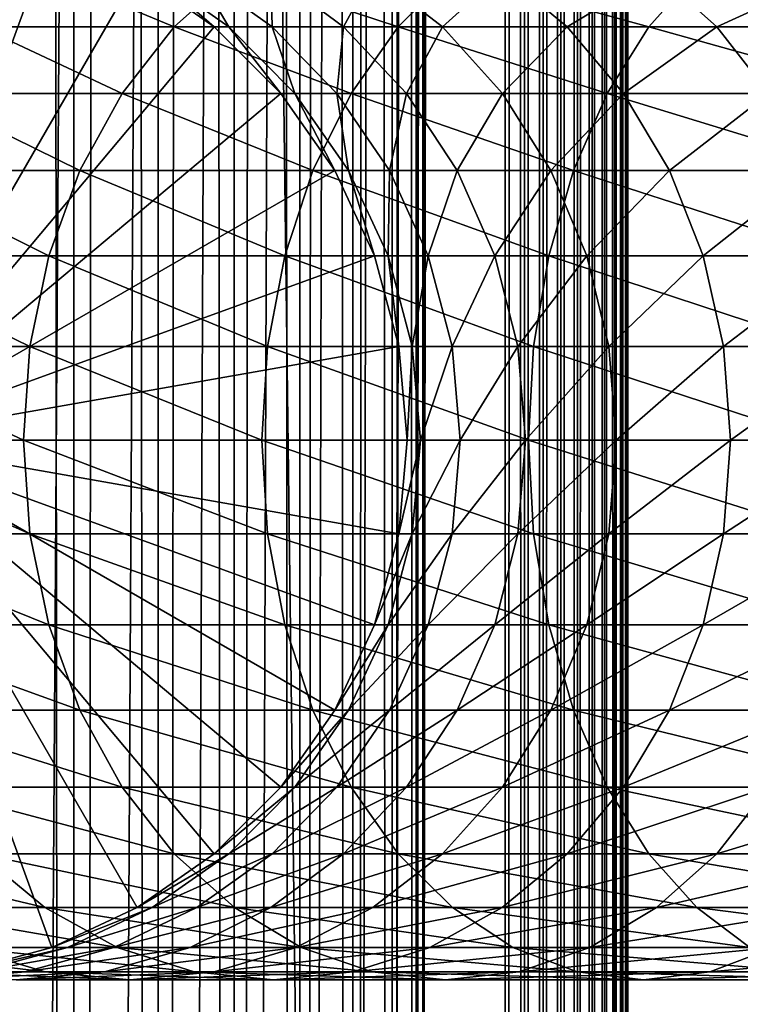
# Model space of a CAD drawing. Extents: x 0 to 500, y 0 to 1744.
# Drawn here: x 28 to 43, y 333 to 353 of the extents above; entities that cross this region are included whole.
import ezdxf

# ---------------------------------------------------------------- set-up
doc = ezdxf.new("R2010")
doc.units = 0
doc.header["$MEASUREMENT"] = 0

msp = doc.modelspace()

# ---------------------------------------------------------------- linework, layer by layer
for points in [[(15.399998, 1.5, 35.650024), (15.399998, 1742.5, 35.650024), (37.899998, 1.5, 35.650024)], [(37.899998, 1.5, 35.650024), (15.399998, 1742.5, 35.650024), (37.899998, 1742.5, 35.650024)], [(37.899998, 1742.5, 65.650024), (19.4, 45.526279, 65.650024), (21.137777, 46.336617, 65.650024)], [(37.899998, 1742.5, 65.650024), (35.899998, 1708, 65.650024), (19.4, 45.526279, 65.650024)], [(21.137777, 46.336617, 65.650024), (22.989868, 46.832886, 65.650024), (37.899998, 1742.5, 65.650024)], [(37.899998, 1742.5, 65.650024), (22.989868, 46.832886, 65.650024), (24.9, 47, 65.650024)], [(37.899998, 1742.5, 65.650024), (24.9, 47, 65.650024), (26.810129, 46.832886, 65.650024)], [(26.810129, 46.832886, 65.650024), (28.66222, 46.336617, 65.650024), (37.899998, 1742.5, 65.650024)], [(27.284081, 1742.5, 39.964859), (27.284081, 1.5, 39.964859), (29.110916, 1742.5, 40.454357)], [(29.110916, 1742.5, 40.454357), (27.284081, 1.5, 39.964859), (29.110916, 1.5, 40.454357)], [(29.110916, 1742.5, 60.845688), (29.110916, 1.5, 60.845688), (27.284081, 1742.5, 61.335186)], [(27.284081, 1742.5, 61.335186), (29.110916, 1.5, 60.845688), (27.284081, 1.5, 61.335186)], [(37.899998, 1742.5, 65.650024), (28.66222, 46.336617, 65.650024), (30.399998, 45.526279, 65.650024)], [(29.110916, 1742.5, 40.454357), (29.110916, 1.5, 40.454357), (30.824999, 1742.5, 41.253647)], [(30.824999, 1742.5, 41.253647), (29.110916, 1.5, 40.454357), (30.824999, 1.5, 41.253647)], [(30.824999, 1742.5, 60.046398), (30.824999, 1.5, 60.046398), (29.110916, 1742.5, 60.845688)], [(29.110916, 1742.5, 60.845688), (30.824999, 1.5, 60.046398), (29.110916, 1.5, 60.845688)], [(37.899998, 1742.5, 65.650024), (30.399998, 45.526279, 65.650024), (31.970661, 44.426491, 65.650024)], [(30.824999, 1742.5, 41.253647), (30.824999, 1.5, 41.253647), (32.374245, 1742.5, 42.338444)], [(32.374245, 1742.5, 42.338444), (30.824999, 1.5, 41.253647), (32.374245, 1.5, 42.338444)], [(32.374245, 1742.5, 58.961605), (32.374245, 1.5, 58.961605), (30.824999, 1742.5, 60.046398)], [(30.824999, 1742.5, 60.046398), (32.374245, 1.5, 58.961605), (30.824999, 1.5, 60.046398)], [(31.970661, 44.426491, 65.650024), (33.326488, 43.070663, 65.650024), (37.899998, 1742.5, 65.650024)], [(32.374245, 1742.5, 42.338444), (32.374245, 1.5, 42.338444), (33.711582, 1742.5, 43.675777)], [(33.711582, 1742.5, 43.675777), (32.374245, 1.5, 42.338444), (33.711582, 1.5, 43.675777)], [(33.711582, 1742.5, 57.624268), (33.711582, 1.5, 57.624268), (32.374245, 1742.5, 58.961605)], [(32.374245, 1742.5, 58.961605), (33.711582, 1.5, 57.624268), (32.374245, 1.5, 58.961605)], [(37.899998, 1742.5, 65.650024), (33.326488, 43.070663, 65.650024), (34.426277, 41.5, 65.650024)], [(33.711582, 1742.5, 43.675777), (33.711582, 1.5, 43.675777), (34.796375, 1742.5, 45.225025)], [(34.796375, 1742.5, 45.225025), (33.711582, 1.5, 43.675777), (34.796375, 1.5, 45.225025)], [(34.796375, 1742.5, 56.075024), (34.796375, 1.5, 56.075024), (33.711582, 1742.5, 57.624268)], [(33.711582, 1742.5, 57.624268), (34.796375, 1.5, 56.075024), (33.711582, 1.5, 57.624268)], [(37.899998, 1742.5, 65.650024), (34.426277, 41.5, 65.650024), (35.236618, 39.762222, 65.650024)], [(34.796375, 1742.5, 45.225025), (34.796375, 1.5, 45.225025), (35.595665, 1742.5, 46.939106)], [(35.595665, 1742.5, 46.939106), (34.796375, 1.5, 45.225025), (35.595665, 1.5, 46.939106)], [(35.595665, 1742.5, 54.360943), (35.595665, 1.5, 54.360943), (34.796375, 1742.5, 56.075024)], [(34.796375, 1742.5, 56.075024), (35.595665, 1.5, 54.360943), (34.796375, 1.5, 56.075024)], [(35.236618, 39.762222, 65.650024), (35.732883, 37.91013, 65.650024), (37.899998, 1742.5, 65.650024)], [(35.595665, 1742.5, 46.939106), (35.595665, 1.5, 46.939106), (36.085163, 1742.5, 48.765942)], [(36.085163, 1742.5, 48.765942), (35.595665, 1.5, 46.939106), (36.085163, 1.5, 48.765942)], [(36.085163, 1742.5, 52.534107), (36.085163, 1.5, 52.534107), (35.595665, 1742.5, 54.360943)], [(35.595665, 1742.5, 54.360943), (36.085163, 1.5, 52.534107), (35.595665, 1.5, 54.360943)], [(37.899998, 1742.5, 65.650024), (35.732883, 37.91013, 65.650024), (35.899998, 36, 65.650024)], [(37.899998, 1742.5, 65.650024), (35.899998, 36, 65.650024), (37.899998, 1.5, 65.650024)], [(36.085163, 1742.5, 48.765942), (36.085163, 1.5, 48.765942), (36.25, 1742.5, 50.650024)], [(36.25, 1742.5, 50.650024), (36.085163, 1.5, 48.765942), (36.25, 1.5, 50.650024)], [(36.25, 1742.5, 50.650024), (36.25, 1.5, 50.650024), (36.085163, 1742.5, 52.534107)], [(36.085163, 1742.5, 52.534107), (36.25, 1.5, 50.650024), (36.085163, 1.5, 52.534107)], [(37.899998, 1742.5, 65.650024), (37.899998, 1.5, 65.650024), (38.291084, 1.5, 65.619247)], [(37.899998, 1742.5, 65.650024), (38.291084, 1.5, 65.619247), (38.291084, 1742.5, 65.619247)], [(38.291084, 1742.5, 35.680801), (38.291084, 1.5, 35.680801), (37.899998, 1.5, 35.650024)], [(38.291084, 1742.5, 35.680801), (37.899998, 1.5, 35.650024), (37.899998, 1742.5, 35.650024)], [(38.291084, 1742.5, 65.619247), (38.291084, 1.5, 65.619247), (38.672543, 1.5, 65.527664)], [(38.291084, 1742.5, 65.619247), (38.672543, 1.5, 65.527664), (38.672543, 1742.5, 65.527664)], [(38.672543, 1742.5, 35.772381), (38.672543, 1.5, 35.772381), (38.291084, 1.5, 35.680801)], [(38.672543, 1742.5, 35.772381), (38.291084, 1.5, 35.680801), (38.291084, 1742.5, 35.680801)], [(38.672543, 1742.5, 65.527664), (38.672543, 1.5, 65.527664), (39.034973, 1.5, 65.377541)], [(38.672543, 1742.5, 65.527664), (39.034973, 1.5, 65.377541), (39.034973, 1742.5, 65.377541)], [(39.034973, 1742.5, 35.922508), (39.034973, 1.5, 35.922508), (38.672543, 1.5, 35.772381)], [(39.034973, 1742.5, 35.922508), (38.672543, 1.5, 35.772381), (38.672543, 1742.5, 35.772381)], [(39.034973, 1742.5, 65.377541), (39.034973, 1.5, 65.377541), (39.369461, 1.5, 65.172569)], [(39.034973, 1742.5, 65.377541), (39.369461, 1.5, 65.172569), (39.369461, 1742.5, 65.172569)], [(39.369461, 1742.5, 36.127483), (39.369461, 1.5, 36.127483), (39.034973, 1.5, 35.922508)], [(39.369461, 1742.5, 36.127483), (39.034973, 1.5, 35.922508), (39.034973, 1742.5, 35.922508)], [(39.369461, 1742.5, 65.172569), (39.369461, 1.5, 65.172569), (39.667767, 1.5, 64.917793)], [(39.369461, 1742.5, 65.172569), (39.667767, 1.5, 64.917793), (39.667767, 1742.5, 64.917793)], [(39.667767, 1742.5, 36.382256), (39.667767, 1.5, 36.382256), (39.369461, 1.5, 36.127483)], [(39.667767, 1742.5, 36.382256), (39.369461, 1.5, 36.127483), (39.369461, 1742.5, 36.127483)], [(39.667767, 1742.5, 64.917793), (39.667767, 1.5, 64.917793), (39.922543, 1.5, 64.619484)], [(39.667767, 1742.5, 64.917793), (39.922543, 1.5, 64.619484), (39.922543, 1742.5, 64.619484)], [(39.922543, 1742.5, 36.680561), (39.922543, 1.5, 36.680561), (39.667767, 1.5, 36.382256)], [(39.922543, 1742.5, 36.680561), (39.667767, 1.5, 36.382256), (39.667767, 1742.5, 36.382256)], [(39.922543, 1742.5, 64.619484), (39.922543, 1.5, 64.619484), (40.127514, 1.5, 64.284996)], [(39.922543, 1742.5, 64.619484), (40.127514, 1.5, 64.284996), (40.127514, 1742.5, 64.284996)], [(40.127514, 1742.5, 37.015045), (40.127514, 1.5, 37.015045), (39.922543, 1.5, 36.680561)], [(40.127514, 1742.5, 37.015045), (39.922543, 1.5, 36.680561), (39.922543, 1742.5, 36.680561)], [(40.127514, 1742.5, 64.284996), (40.127514, 1.5, 64.284996), (40.277641, 1.5, 63.922565)], [(40.127514, 1742.5, 64.284996), (40.277641, 1.5, 63.922565), (40.277641, 1742.5, 63.922565)], [(40.277641, 1742.5, 37.37748), (40.277641, 1.5, 37.37748), (40.127514, 1.5, 37.015045)], [(40.277641, 1742.5, 37.37748), (40.127514, 1.5, 37.015045), (40.127514, 1742.5, 37.015045)], [(40.277641, 1742.5, 63.922565), (40.277641, 1.5, 63.922565), (40.369221, 1.5, 63.541111)], [(40.277641, 1742.5, 63.922565), (40.369221, 1.5, 63.541111), (40.369221, 1742.5, 63.541111)], [(40.369221, 1742.5, 37.758938), (40.369221, 1.5, 37.758938), (40.277641, 1.5, 37.37748)], [(40.369221, 1742.5, 37.758938), (40.277641, 1.5, 37.37748), (40.277641, 1742.5, 37.37748)], [(40.369221, 1742.5, 63.541111), (40.369221, 1.5, 63.541111), (40.399998, 1.5, 63.150024)], [(40.369221, 1742.5, 63.541111), (40.399998, 1.5, 63.150024), (40.399998, 1742.5, 63.150024)], [(40.399998, 1742.5, 38.150024), (40.399998, 1.5, 38.150024), (40.369221, 1.5, 37.758938)], [(40.399998, 1742.5, 38.150024), (40.369221, 1.5, 37.758938), (40.369221, 1742.5, 37.758938)], [(40.399998, 1.5, 38.150024), (40.399998, 1742.5, 38.150024), (40.399998, 1.5, 63.150024)], [(40.399998, 1.5, 63.150024), (40.399998, 1742.5, 38.150024), (40.399998, 1742.5, 63.150024)], [(19.4, 45.526279, 65.650024), (35.899998, 1708, 65.650024), (35.732883, 1706.089844, 65.650024)], [(19.4, 45.526279, 65.650024), (35.732883, 1706.089844, 65.650024), (35.236618, 1704.237793, 65.650024)], [(35.236618, 1704.237793, 65.650024), (34.426277, 1702.5, 65.650024), (19.4, 45.526279, 65.650024)], [(34.426277, 1702.5, 65.650024), (33.326488, 1700.929321, 65.650024), (19.4, 45.526279, 65.650024)], [(19.4, 45.526279, 65.650024), (33.326488, 1700.929321, 65.650024), (31.970661, 1699.573486, 65.650024)], [(19.4, 45.526279, 65.650024), (31.970661, 1699.573486, 65.650024), (30.399998, 1698.473633, 65.650024)], [(30.399998, 1698.473633, 65.650024), (28.66222, 1697.663452, 65.650024), (19.4, 45.526279, 65.650024)], [(19.4, 45.526279, 65.650024), (28.66222, 1697.663452, 65.650024), (26.810129, 1697.167114, 65.650024)], [(26.810129, 354.832886, 64.650024), (28.66222, 354.336609, 64.650024), (24.899998, 344, 64.650024)], [(24.899998, 344, 64.650024), (28.66222, 354.336609, 64.650024), (30.399998, 353.526276, 64.650024)], [(24.899998, 344, 64.650024), (30.399998, 353.526276, 64.650024), (31.970663, 352.426483, 64.650024)], [(28.519909, 353.526276, 124.305931), (25.292351, 353.526276, 118.46611), (27.189989, 352.426483, 125.141571)], [(31.15303, 352.426483, 130.726959), (28.519909, 353.526276, 124.305931), (27.189989, 352.426483, 125.141571)], [(32.381027, 353.526276, 129.747665), (28.519909, 353.526276, 124.305931), (31.15303, 352.426483, 130.726959)], [(31.970663, 352.426483, 92.650024), (31.970663, 352.426483, 64.650024), (30.399998, 353.526276, 64.650024)], [(31.970663, 352.426483, 92.650024), (30.399998, 353.526276, 64.650024), (30.399998, 353.526276, 92.650024)], [(30.704956, 353.526276, 98.080299), (31.970663, 352.426483, 92.650024), (30.399998, 353.526276, 92.650024)], [(31.615995, 353.526276, 103.442284), (32.265743, 352.426483, 97.904442), (30.704956, 353.526276, 98.080299)], [(32.265743, 352.426483, 97.904442), (31.970663, 352.426483, 92.650024), (30.704956, 353.526276, 98.080299)], [(35.716518, 352.426483, 135.833511), (32.381027, 353.526276, 129.747665), (31.15303, 352.426483, 130.726959)], [(33.121658, 353.526276, 108.668556), (33.147278, 352.426483, 103.092781), (31.615995, 353.526276, 103.442284)], [(33.147278, 352.426483, 103.092781), (32.265743, 352.426483, 97.904442), (31.615995, 353.526276, 103.442284)], [(36.827145, 353.526276, 134.72287), (32.381027, 353.526276, 129.747665), (35.716518, 352.426483, 135.833511)], [(35.203011, 353.526276, 113.693382), (34.604179, 352.426483, 108.149803), (33.121658, 353.526276, 108.668556)], [(34.604179, 352.426483, 108.149803), (33.147278, 352.426483, 103.092781), (33.121658, 353.526276, 108.668556)], [(36.618126, 352.426483, 113.011902), (34.604179, 352.426483, 108.149803), (35.203011, 353.526276, 113.693382)], [(37.833874, 353.526276, 118.453583), (36.618126, 352.426483, 113.011902), (35.203011, 353.526276, 113.693382)], [(40.823063, 352.426483, 140.396988), (36.827145, 353.526276, 134.72287), (35.716518, 352.426483, 135.833511)], [(39.163795, 352.426483, 117.617935), (36.618126, 352.426483, 113.011902), (37.833874, 353.526276, 118.453583)], [(41.802357, 353.526276, 139.168991), (36.827145, 353.526276, 134.72287), (40.823063, 352.426483, 140.396988)], [(40.981171, 353.526276, 122.889282), (39.163795, 352.426483, 117.617935), (37.833874, 353.526276, 118.453583)], [(42.209167, 352.426483, 121.909988), (39.163795, 352.426483, 117.617935), (40.981171, 353.526276, 122.889282)], [(46.408447, 352.426483, 144.360031), (41.802357, 353.526276, 139.168991), (40.823063, 352.426483, 140.396988)], [(44.60532, 353.526276, 126.944702), (42.209167, 352.426483, 121.909988), (40.981171, 353.526276, 122.889282)], [(47.244091, 353.526276, 143.030121), (41.802357, 353.526276, 139.168991), (46.408447, 352.426483, 144.360031)], [(45.715946, 352.426483, 125.834076), (42.209167, 352.426483, 121.909988), (44.60532, 353.526276, 126.944702)], [(31.970663, 352.426483, 64.650024), (33.326488, 351.070679, 64.650024), (24.899998, 344, 64.650024)], [(30.093004, 351.070679, 131.572296), (27.189989, 352.426483, 125.141571), (26.041979, 351.070679, 125.862915)], [(31.15303, 352.426483, 130.726959), (27.189989, 352.426483, 125.141571), (30.093004, 351.070679, 131.572296)], [(34.757805, 351.070679, 136.792221), (31.15303, 352.426483, 130.726959), (30.093004, 351.070679, 131.572296)], [(35.716518, 352.426483, 135.833511), (31.15303, 352.426483, 130.726959), (34.757805, 351.070679, 136.792221)], [(33.326488, 351.070679, 92.650024), (33.326488, 351.070679, 64.650024), (31.970663, 352.426483, 64.650024)], [(33.326488, 351.070679, 92.650024), (31.970663, 352.426483, 64.650024), (31.970663, 352.426483, 92.650024)], [(32.265743, 352.426483, 97.904442), (33.326488, 351.070679, 92.650024), (31.970663, 352.426483, 92.650024)], [(33.147278, 352.426483, 103.092781), (33.613045, 351.070679, 97.75264), (32.265743, 352.426483, 97.904442)], [(33.613045, 351.070679, 97.75264), (33.326488, 351.070679, 92.650024), (32.265743, 352.426483, 97.904442)], [(34.604179, 352.426483, 108.149803), (34.469112, 351.070679, 102.791084), (33.147278, 352.426483, 103.092781)], [(34.469112, 351.070679, 102.791084), (33.613045, 351.070679, 97.75264), (33.147278, 352.426483, 103.092781)], [(35.883923, 351.070679, 107.702003), (34.469112, 351.070679, 102.791084), (34.604179, 352.426483, 108.149803)], [(36.618126, 352.426483, 113.011902), (35.883923, 351.070679, 107.702003), (34.604179, 352.426483, 108.149803)], [(39.977718, 351.070679, 141.457016), (35.716518, 352.426483, 135.833511), (34.757805, 351.070679, 136.792221)], [(40.823063, 352.426483, 140.396988), (35.716518, 352.426483, 135.833511), (39.977718, 351.070679, 141.457016)], [(37.839684, 351.070679, 112.42363), (35.883923, 351.070679, 107.702003), (36.618126, 352.426483, 113.011902)], [(39.163795, 352.426483, 117.617935), (37.839684, 351.070679, 112.42363), (36.618126, 352.426483, 113.011902)], [(40.311802, 351.070679, 116.896591), (37.839684, 351.070679, 112.42363), (39.163795, 352.426483, 117.617935)], [(42.209167, 352.426483, 121.909988), (40.311802, 351.070679, 116.896591), (39.163795, 352.426483, 117.617935)], [(45.687103, 351.070679, 145.508041), (40.823063, 352.426483, 140.396988), (39.977718, 351.070679, 141.457016)], [(43.269192, 351.070679, 121.064644), (40.311802, 351.070679, 116.896591), (42.209167, 352.426483, 121.909988)], [(46.408447, 352.426483, 144.360031), (40.823063, 352.426483, 140.396988), (45.687103, 351.070679, 145.508041)], [(45.715946, 352.426483, 125.834076), (43.269192, 351.070679, 121.064644), (42.209167, 352.426483, 121.909988)], [(24.899998, 344, 64.650024), (33.326488, 351.070679, 64.650024), (34.426277, 349.5, 64.650024)], [(29.233152, 349.5, 132.258011), (26.041979, 351.070679, 125.862915), (25.11076, 349.5, 126.448044)], [(30.093004, 351.070679, 131.572296), (26.041979, 351.070679, 125.862915), (29.233152, 349.5, 132.258011)], [(33.980137, 349.5, 137.569885), (30.093004, 351.070679, 131.572296), (29.233152, 349.5, 132.258011)], [(34.757805, 351.070679, 136.792221), (30.093004, 351.070679, 131.572296), (33.980137, 349.5, 137.569885)], [(34.426277, 349.5, 92.650024), (34.426277, 349.5, 64.650024), (33.326488, 351.070679, 64.650024)], [(34.426277, 349.5, 92.650024), (33.326488, 351.070679, 64.650024), (33.326488, 351.070679, 92.650024)], [(33.613045, 351.070679, 97.75264), (34.426277, 349.5, 92.650024), (33.326488, 351.070679, 92.650024)], [(34.469112, 351.070679, 102.791084), (34.705917, 349.5, 97.629501), (33.613045, 351.070679, 97.75264)], [(34.705917, 349.5, 97.629501), (34.426277, 349.5, 92.650024), (33.613045, 351.070679, 97.75264)], [(39.292011, 349.5, 142.316879), (34.757805, 351.070679, 136.792221), (33.980137, 349.5, 137.569885)], [(35.883923, 351.070679, 107.702003), (35.541325, 349.5, 102.546356), (34.469112, 351.070679, 102.791084)], [(35.541325, 349.5, 102.546356), (34.705917, 349.5, 97.629501), (34.469112, 351.070679, 102.791084)], [(39.977718, 351.070679, 141.457016), (34.757805, 351.070679, 136.792221), (39.292011, 349.5, 142.316879)], [(36.921993, 349.5, 107.33876), (35.541325, 349.5, 102.546356), (35.883923, 351.070679, 107.702003)], [(37.839684, 351.070679, 112.42363), (36.921993, 349.5, 107.33876), (35.883923, 351.070679, 107.702003)], [(38.830559, 349.5, 111.946449), (36.921993, 349.5, 107.33876), (37.839684, 351.070679, 112.42363)], [(40.311802, 351.070679, 116.896591), (38.830559, 349.5, 111.946449), (37.839684, 351.070679, 112.42363)], [(41.243023, 349.5, 116.31147), (38.830559, 349.5, 111.946449), (40.311802, 351.070679, 116.896591)], [(45.101978, 349.5, 146.43927), (39.977718, 351.070679, 141.457016), (39.292011, 349.5, 142.316879)], [(45.687103, 351.070679, 145.508041), (39.977718, 351.070679, 141.457016), (45.101978, 349.5, 146.43927)], [(43.269192, 351.070679, 121.064644), (41.243023, 349.5, 116.31147), (40.311802, 351.070679, 116.896591)], [(44.129044, 349.5, 120.378937), (41.243023, 349.5, 116.31147), (43.269192, 351.070679, 121.064644)], [(28.599604, 347.762207, 132.763245), (25.11076, 349.5, 126.448044), (24.424627, 347.762207, 126.879166)], [(24.899998, 344, 64.650024), (34.426277, 349.5, 64.650024), (35.236618, 347.762207, 64.650024)], [(29.233152, 349.5, 132.258011), (25.11076, 349.5, 126.448044), (28.599604, 347.762207, 132.763245)], [(33.407139, 347.762207, 138.142883), (29.233152, 349.5, 132.258011), (28.599604, 347.762207, 132.763245)], [(33.980137, 349.5, 137.569885), (29.233152, 349.5, 132.258011), (33.407139, 347.762207, 138.142883)], [(38.786774, 347.762207, 142.950424), (33.980137, 349.5, 137.569885), (33.407139, 347.762207, 138.142883)], [(39.292011, 349.5, 142.316879), (33.980137, 349.5, 137.569885), (38.786774, 347.762207, 142.950424)], [(35.236618, 347.762207, 92.650024), (35.236618, 347.762207, 64.650024), (34.426277, 349.5, 64.650024)], [(35.236618, 347.762207, 92.650024), (34.426277, 349.5, 64.650024), (34.426277, 349.5, 92.650024)], [(34.705917, 349.5, 97.629501), (35.236618, 347.762207, 92.650024), (34.426277, 349.5, 92.650024)], [(35.541325, 349.5, 102.546356), (35.511166, 347.762207, 97.538773), (34.705917, 349.5, 97.629501)], [(35.511166, 347.762207, 97.538773), (35.236618, 347.762207, 92.650024), (34.705917, 349.5, 97.629501)], [(36.331348, 347.762207, 102.366043), (35.511166, 347.762207, 97.538773), (35.541325, 349.5, 102.546356)], [(36.921993, 349.5, 107.33876), (36.331348, 347.762207, 102.366043), (35.541325, 349.5, 102.546356)], [(37.686859, 347.762207, 107.071121), (36.331348, 347.762207, 102.366043), (36.921993, 349.5, 107.33876)], [(38.830559, 349.5, 111.946449), (37.686859, 347.762207, 107.071121), (36.921993, 349.5, 107.33876)], [(39.56065, 347.762207, 111.594856), (37.686859, 347.762207, 107.071121), (38.830559, 349.5, 111.946449)], [(44.670853, 347.762207, 147.125397), (39.292011, 349.5, 142.316879), (38.786774, 347.762207, 142.950424)], [(41.243023, 349.5, 116.31147), (39.56065, 347.762207, 111.594856), (38.830559, 349.5, 111.946449)], [(45.101978, 349.5, 146.43927), (39.292011, 349.5, 142.316879), (44.670853, 347.762207, 147.125397)], [(41.929157, 347.762207, 115.880341), (39.56065, 347.762207, 111.594856), (41.243023, 349.5, 116.31147)], [(44.129044, 349.5, 120.378937), (41.929157, 347.762207, 115.880341), (41.243023, 349.5, 116.31147)], [(44.762592, 347.762207, 119.873695), (41.929157, 347.762207, 115.880341), (44.129044, 349.5, 120.378937)], [(28.211607, 345.910126, 133.072662), (24.424627, 347.762207, 126.879166), (24.004425, 345.910126, 127.143196)], [(28.599604, 347.762207, 132.763245), (24.424627, 347.762207, 126.879166), (28.211607, 345.910126, 133.072662)], [(35.236618, 347.762207, 64.650024), (35.732883, 345.910126, 64.650024), (24.899998, 344, 64.650024)], [(33.056225, 345.910126, 138.49379), (28.599604, 347.762207, 132.763245), (28.211607, 345.910126, 133.072662)], [(33.407139, 347.762207, 138.142883), (28.599604, 347.762207, 132.763245), (33.056225, 345.910126, 138.49379)], [(38.477356, 345.910126, 143.338409), (33.407139, 347.762207, 138.142883), (33.056225, 345.910126, 138.49379)], [(38.786774, 347.762207, 142.950424), (33.407139, 347.762207, 138.142883), (38.477356, 345.910126, 143.338409)], [(35.732883, 345.910126, 92.650024), (35.732883, 345.910126, 64.650024), (35.236618, 347.762207, 64.650024)], [(35.732883, 345.910126, 92.650024), (35.236618, 347.762207, 64.650024), (35.236618, 347.762207, 92.650024)], [(35.511166, 347.762207, 97.538773), (35.732883, 345.910126, 92.650024), (35.236618, 347.762207, 92.650024)], [(36.331348, 347.762207, 102.366043), (36.004311, 345.910126, 97.483208), (35.511166, 347.762207, 97.538773)], [(36.004311, 345.910126, 97.483208), (35.732883, 345.910126, 92.650024), (35.511166, 347.762207, 97.538773)], [(36.815174, 345.910126, 102.255608), (36.004311, 345.910126, 97.483208), (36.331348, 347.762207, 102.366043)], [(37.686859, 347.762207, 107.071121), (36.815174, 345.910126, 102.255608), (36.331348, 347.762207, 102.366043)], [(38.155277, 345.910126, 106.907219), (36.815174, 345.910126, 102.255608), (37.686859, 347.762207, 107.071121)], [(39.56065, 347.762207, 111.594856), (38.155277, 345.910126, 106.907219), (37.686859, 347.762207, 107.071121)], [(40.007771, 345.910126, 111.379532), (38.155277, 345.910126, 106.907219), (39.56065, 347.762207, 111.594856)], [(44.406822, 345.910126, 147.545593), (38.786774, 347.762207, 142.950424), (38.477356, 345.910126, 143.338409)], [(44.670853, 347.762207, 147.125397), (38.786774, 347.762207, 142.950424), (44.406822, 345.910126, 147.545593)], [(41.929157, 347.762207, 115.880341), (40.007771, 345.910126, 111.379532), (39.56065, 347.762207, 111.594856)], [(42.349358, 345.910126, 115.61631), (40.007771, 345.910126, 111.379532), (41.929157, 347.762207, 115.880341)], [(44.762592, 347.762207, 119.873695), (42.349358, 345.910126, 115.61631), (41.929157, 347.762207, 115.880341)], [(45.150589, 345.910126, 119.564278), (42.349358, 345.910126, 115.61631), (44.762592, 347.762207, 119.873695)], [(28.080952, 344, 133.176865), (24.004425, 345.910126, 127.143196), (23.862925, 344, 127.232109)], [(28.211607, 345.910126, 133.072662), (24.004425, 345.910126, 127.143196), (28.080952, 344, 133.176865)], [(24.899998, 344, 64.650024), (35.732883, 345.910126, 64.650024), (35.899998, 344, 64.650024)], [(32.938057, 344, 138.611969), (28.211607, 345.910126, 133.072662), (28.080952, 344, 133.176865)], [(33.056225, 345.910126, 138.49379), (28.211607, 345.910126, 133.072662), (32.938057, 344, 138.611969)], [(38.373161, 344, 143.46907), (33.056225, 345.910126, 138.49379), (32.938057, 344, 138.611969)], [(38.477356, 345.910126, 143.338409), (33.056225, 345.910126, 138.49379), (38.373161, 344, 143.46907)], [(35.899998, 344, 92.650024), (35.732883, 345.910126, 64.650024), (35.732883, 345.910126, 92.650024)], [(35.899998, 344, 92.650024), (35.899998, 344, 64.650024), (35.732883, 345.910126, 64.650024)], [(36.004311, 345.910126, 97.483208), (35.899998, 344, 92.650024), (35.732883, 345.910126, 92.650024)], [(36.170372, 344, 97.464493), (35.899998, 344, 92.650024), (36.004311, 345.910126, 97.483208)], [(36.815174, 345.910126, 102.255608), (36.170372, 344, 97.464493), (36.004311, 345.910126, 97.483208)], [(36.9781, 344, 102.218422), (36.170372, 344, 97.464493), (36.815174, 345.910126, 102.255608)], [(38.155277, 345.910126, 106.907219), (36.9781, 344, 102.218422), (36.815174, 345.910126, 102.255608)], [(38.313015, 344, 106.85202), (36.9781, 344, 102.218422), (38.155277, 345.910126, 106.907219)], [(40.007771, 345.910126, 111.379532), (38.313015, 344, 106.85202), (38.155277, 345.910126, 106.907219)], [(40.158337, 344, 111.307022), (38.313015, 344, 106.85202), (40.007771, 345.910126, 111.379532)], [(44.317913, 344, 147.687088), (38.477356, 345.910126, 143.338409), (38.373161, 344, 143.46907)], [(44.406822, 345.910126, 147.545593), (38.477356, 345.910126, 143.338409), (44.317913, 344, 147.687088)], [(42.349358, 345.910126, 115.61631), (40.158337, 344, 111.307022), (40.007771, 345.910126, 111.379532)], [(42.49086, 344, 115.527405), (40.158337, 344, 111.307022), (42.349358, 345.910126, 115.61631)], [(45.150589, 345.910126, 119.564278), (42.49086, 344, 115.527405), (42.349358, 345.910126, 115.61631)], [(45.281242, 344, 119.460083), (42.49086, 344, 115.527405), (45.150589, 345.910126, 119.564278)], [(28.080952, 344, 133.176865), (23.862925, 344, 127.232109), (28.211607, 342.089874, 133.072662)], [(28.211607, 342.089874, 133.072662), (23.862925, 344, 127.232109), (24.004425, 342.089874, 127.143196)], [(24.899998, 344, 64.650024), (35.899998, 344, 64.650024), (35.732883, 342.089874, 64.650024)], [(28.66222, 333.663391, 64.650024), (26.810129, 333.167114, 64.650024), (24.899998, 344, 64.650024)], [(33.326488, 336.929321, 64.650024), (31.970663, 335.573517, 64.650024), (24.899998, 344, 64.650024)], [(24.899998, 344, 64.650024), (31.970663, 335.573517, 64.650024), (30.399998, 334.473724, 64.650024)], [(24.899998, 344, 64.650024), (30.399998, 334.473724, 64.650024), (28.66222, 333.663391, 64.650024)], [(35.732883, 342.089874, 64.650024), (35.236618, 340.237793, 64.650024), (24.899998, 344, 64.650024)], [(24.899998, 344, 64.650024), (35.236618, 340.237793, 64.650024), (34.426277, 338.5, 64.650024)], [(24.899998, 344, 64.650024), (34.426277, 338.5, 64.650024), (33.326488, 336.929321, 64.650024)], [(32.938057, 344, 138.611969), (28.080952, 344, 133.176865), (33.056225, 342.089874, 138.49379)], [(33.056225, 342.089874, 138.49379), (28.080952, 344, 133.176865), (28.211607, 342.089874, 133.072662)], [(38.373161, 344, 143.46907), (32.938057, 344, 138.611969), (38.477356, 342.089874, 143.338409)], [(38.477356, 342.089874, 143.338409), (32.938057, 344, 138.611969), (33.056225, 342.089874, 138.49379)], [(35.732883, 342.089874, 92.650024), (35.732883, 342.089874, 64.650024), (35.899998, 344, 64.650024)], [(35.732883, 342.089874, 92.650024), (35.899998, 344, 64.650024), (35.899998, 344, 92.650024)], [(36.004311, 342.089874, 97.483208), (35.732883, 342.089874, 92.650024), (36.170372, 344, 97.464493)], [(36.170372, 344, 97.464493), (35.732883, 342.089874, 92.650024), (35.899998, 344, 92.650024)], [(36.815174, 342.089874, 102.255608), (36.004311, 342.089874, 97.483208), (36.9781, 344, 102.218422)], [(36.9781, 344, 102.218422), (36.004311, 342.089874, 97.483208), (36.170372, 344, 97.464493)], [(38.155277, 342.089874, 106.907219), (36.815174, 342.089874, 102.255608), (38.313015, 344, 106.85202)], [(38.313015, 344, 106.85202), (36.815174, 342.089874, 102.255608), (36.9781, 344, 102.218422)], [(40.007771, 342.089874, 111.379532), (38.155277, 342.089874, 106.907219), (40.158337, 344, 111.307022)], [(40.158337, 344, 111.307022), (38.155277, 342.089874, 106.907219), (38.313015, 344, 106.85202)], [(44.317913, 344, 147.687088), (38.373161, 344, 143.46907), (44.406822, 342.089874, 147.545593)], [(44.406822, 342.089874, 147.545593), (38.373161, 344, 143.46907), (38.477356, 342.089874, 143.338409)], [(42.349358, 342.089874, 115.61631), (40.007771, 342.089874, 111.379532), (42.49086, 344, 115.527405)], [(42.49086, 344, 115.527405), (40.007771, 342.089874, 111.379532), (40.158337, 344, 111.307022)], [(45.150589, 342.089874, 119.564278), (42.349358, 342.089874, 115.61631), (45.281242, 344, 119.460083)], [(45.281242, 344, 119.460083), (42.349358, 342.089874, 115.61631), (42.49086, 344, 115.527405)], [(28.211607, 342.089874, 133.072662), (24.004425, 342.089874, 127.143196), (28.599604, 340.237793, 132.763245)], [(28.599604, 340.237793, 132.763245), (24.004425, 342.089874, 127.143196), (24.424627, 340.237793, 126.879166)], [(33.056225, 342.089874, 138.49379), (28.211607, 342.089874, 133.072662), (33.407139, 340.237793, 138.142883)], [(33.407139, 340.237793, 138.142883), (28.211607, 342.089874, 133.072662), (28.599604, 340.237793, 132.763245)], [(38.477356, 342.089874, 143.338409), (33.056225, 342.089874, 138.49379), (38.786774, 340.237793, 142.950424)], [(38.786774, 340.237793, 142.950424), (33.056225, 342.089874, 138.49379), (33.407139, 340.237793, 138.142883)], [(35.236618, 340.237793, 92.650024), (35.236618, 340.237793, 64.650024), (35.732883, 342.089874, 64.650024)], [(35.236618, 340.237793, 92.650024), (35.732883, 342.089874, 64.650024), (35.732883, 342.089874, 92.650024)], [(35.511166, 340.237793, 97.538773), (35.236618, 340.237793, 92.650024), (36.004311, 342.089874, 97.483208)], [(36.004311, 342.089874, 97.483208), (35.236618, 340.237793, 92.650024), (35.732883, 342.089874, 92.650024)], [(36.331348, 340.237793, 102.366043), (35.511166, 340.237793, 97.538773), (36.815174, 342.089874, 102.255608)], [(36.815174, 342.089874, 102.255608), (35.511166, 340.237793, 97.538773), (36.004311, 342.089874, 97.483208)], [(37.686859, 340.237793, 107.071121), (36.331348, 340.237793, 102.366043), (38.155277, 342.089874, 106.907219)], [(38.155277, 342.089874, 106.907219), (36.331348, 340.237793, 102.366043), (36.815174, 342.089874, 102.255608)], [(39.56065, 340.237793, 111.594856), (37.686859, 340.237793, 107.071121), (40.007771, 342.089874, 111.379532)], [(40.007771, 342.089874, 111.379532), (37.686859, 340.237793, 107.071121), (38.155277, 342.089874, 106.907219)], [(44.406822, 342.089874, 147.545593), (38.477356, 342.089874, 143.338409), (44.670853, 340.237793, 147.125397)], [(44.670853, 340.237793, 147.125397), (38.477356, 342.089874, 143.338409), (38.786774, 340.237793, 142.950424)], [(41.929157, 340.237793, 115.880341), (39.56065, 340.237793, 111.594856), (42.349358, 342.089874, 115.61631)], [(42.349358, 342.089874, 115.61631), (39.56065, 340.237793, 111.594856), (40.007771, 342.089874, 111.379532)], [(44.762592, 340.237793, 119.873695), (41.929157, 340.237793, 115.880341), (45.150589, 342.089874, 119.564278)], [(45.150589, 342.089874, 119.564278), (41.929157, 340.237793, 115.880341), (42.349358, 342.089874, 115.61631)], [(28.599604, 340.237793, 132.763245), (24.424627, 340.237793, 126.879166), (29.233152, 338.5, 132.258011)], [(29.233152, 338.5, 132.258011), (24.424627, 340.237793, 126.879166), (25.11076, 338.5, 126.448044)], [(33.407139, 340.237793, 138.142883), (28.599604, 340.237793, 132.763245), (33.980137, 338.5, 137.569885)], [(33.980137, 338.5, 137.569885), (28.599604, 340.237793, 132.763245), (29.233152, 338.5, 132.258011)], [(38.786774, 340.237793, 142.950424), (33.407139, 340.237793, 138.142883), (39.292011, 338.5, 142.316879)], [(39.292011, 338.5, 142.316879), (33.407139, 340.237793, 138.142883), (33.980137, 338.5, 137.569885)], [(34.426277, 338.5, 92.650024), (34.426277, 338.5, 64.650024), (35.236618, 340.237793, 64.650024)], [(34.426277, 338.5, 92.650024), (35.236618, 340.237793, 64.650024), (35.236618, 340.237793, 92.650024)], [(34.705917, 338.5, 97.629501), (34.426277, 338.5, 92.650024), (35.511166, 340.237793, 97.538773)], [(35.511166, 340.237793, 97.538773), (34.426277, 338.5, 92.650024), (35.236618, 340.237793, 92.650024)], [(35.541325, 338.5, 102.546356), (34.705917, 338.5, 97.629501), (36.331348, 340.237793, 102.366043)], [(36.331348, 340.237793, 102.366043), (34.705917, 338.5, 97.629501), (35.511166, 340.237793, 97.538773)], [(36.921993, 338.5, 107.33876), (35.541325, 338.5, 102.546356), (37.686859, 340.237793, 107.071121)], [(37.686859, 340.237793, 107.071121), (35.541325, 338.5, 102.546356), (36.331348, 340.237793, 102.366043)], [(38.830559, 338.5, 111.946449), (36.921993, 338.5, 107.33876), (39.56065, 340.237793, 111.594856)], [(39.56065, 340.237793, 111.594856), (36.921993, 338.5, 107.33876), (37.686859, 340.237793, 107.071121)], [(44.670853, 340.237793, 147.125397), (38.786774, 340.237793, 142.950424), (45.101978, 338.5, 146.43927)], [(45.101978, 338.5, 146.43927), (38.786774, 340.237793, 142.950424), (39.292011, 338.5, 142.316879)], [(41.243023, 338.5, 116.31147), (38.830559, 338.5, 111.946449), (41.929157, 340.237793, 115.880341)], [(41.929157, 340.237793, 115.880341), (38.830559, 338.5, 111.946449), (39.56065, 340.237793, 111.594856)], [(44.129044, 338.5, 120.378937), (41.243023, 338.5, 116.31147), (44.762592, 340.237793, 119.873695)], [(44.762592, 340.237793, 119.873695), (41.243023, 338.5, 116.31147), (41.929157, 340.237793, 115.880341)], [(29.233152, 338.5, 132.258011), (25.11076, 338.5, 126.448044), (30.093004, 336.929321, 131.572296)], [(30.093004, 336.929321, 131.572296), (25.11076, 338.5, 126.448044), (26.041979, 336.929321, 125.862915)], [(33.980137, 338.5, 137.569885), (29.233152, 338.5, 132.258011), (34.757805, 336.929321, 136.792221)], [(34.757805, 336.929321, 136.792221), (29.233152, 338.5, 132.258011), (30.093004, 336.929321, 131.572296)], [(33.326488, 336.929321, 92.650024), (33.326488, 336.929321, 64.650024), (34.426277, 338.5, 64.650024)], [(33.326488, 336.929321, 92.650024), (34.426277, 338.5, 64.650024), (34.426277, 338.5, 92.650024)], [(33.613045, 336.929321, 97.75264), (33.326488, 336.929321, 92.650024), (34.705917, 338.5, 97.629501)], [(34.705917, 338.5, 97.629501), (33.326488, 336.929321, 92.650024), (34.426277, 338.5, 92.650024)], [(34.469112, 336.929321, 102.791084), (33.613045, 336.929321, 97.75264), (35.541325, 338.5, 102.546356)], [(35.541325, 338.5, 102.546356), (33.613045, 336.929321, 97.75264), (34.705917, 338.5, 97.629501)], [(39.292011, 338.5, 142.316879), (33.980137, 338.5, 137.569885), (39.977718, 336.929321, 141.457016)], [(39.977718, 336.929321, 141.457016), (33.980137, 338.5, 137.569885), (34.757805, 336.929321, 136.792221)], [(35.883923, 336.929321, 107.702003), (34.469112, 336.929321, 102.791084), (36.921993, 338.5, 107.33876)], [(36.921993, 338.5, 107.33876), (34.469112, 336.929321, 102.791084), (35.541325, 338.5, 102.546356)], [(37.839684, 336.929321, 112.42363), (35.883923, 336.929321, 107.702003), (38.830559, 338.5, 111.946449)], [(38.830559, 338.5, 111.946449), (35.883923, 336.929321, 107.702003), (36.921993, 338.5, 107.33876)], [(40.311802, 336.929321, 116.896591), (37.839684, 336.929321, 112.42363), (41.243023, 338.5, 116.31147)], [(41.243023, 338.5, 116.31147), (37.839684, 336.929321, 112.42363), (38.830559, 338.5, 111.946449)], [(45.101978, 338.5, 146.43927), (39.292011, 338.5, 142.316879), (45.687103, 336.929321, 145.508041)], [(45.687103, 336.929321, 145.508041), (39.292011, 338.5, 142.316879), (39.977718, 336.929321, 141.457016)], [(43.269192, 336.929321, 121.064644), (40.311802, 336.929321, 116.896591), (44.129044, 338.5, 120.378937)], [(44.129044, 338.5, 120.378937), (40.311802, 336.929321, 116.896591), (41.243023, 338.5, 116.31147)], [(30.093004, 336.929321, 131.572296), (26.041979, 336.929321, 125.862915), (31.15303, 335.573517, 130.726959)], [(31.15303, 335.573517, 130.726959), (26.041979, 336.929321, 125.862915), (27.189989, 335.573517, 125.141571)], [(34.757805, 336.929321, 136.792221), (30.093004, 336.929321, 131.572296), (35.716518, 335.573517, 135.833511)], [(35.716518, 335.573517, 135.833511), (30.093004, 336.929321, 131.572296), (31.15303, 335.573517, 130.726959)], [(31.970663, 335.573517, 92.650024), (31.970663, 335.573517, 64.650024), (33.326488, 336.929321, 64.650024)], [(31.970663, 335.573517, 92.650024), (33.326488, 336.929321, 64.650024), (33.326488, 336.929321, 92.650024)], [(32.265743, 335.573517, 97.904442), (31.970663, 335.573517, 92.650024), (33.613045, 336.929321, 97.75264)], [(33.613045, 336.929321, 97.75264), (31.970663, 335.573517, 92.650024), (33.326488, 336.929321, 92.650024)], [(33.147278, 335.573517, 103.092781), (32.265743, 335.573517, 97.904442), (34.469112, 336.929321, 102.791084)], [(34.469112, 336.929321, 102.791084), (32.265743, 335.573517, 97.904442), (33.613045, 336.929321, 97.75264)], [(34.604179, 335.573517, 108.149803), (33.147278, 335.573517, 103.092781), (35.883923, 336.929321, 107.702003)], [(35.883923, 336.929321, 107.702003), (33.147278, 335.573517, 103.092781), (34.469112, 336.929321, 102.791084)], [(36.618126, 335.573517, 113.011902), (34.604179, 335.573517, 108.149803), (37.839684, 336.929321, 112.42363)], [(37.839684, 336.929321, 112.42363), (34.604179, 335.573517, 108.149803), (35.883923, 336.929321, 107.702003)], [(39.977718, 336.929321, 141.457016), (34.757805, 336.929321, 136.792221), (40.823063, 335.573517, 140.396988)], [(40.823063, 335.573517, 140.396988), (34.757805, 336.929321, 136.792221), (35.716518, 335.573517, 135.833511)], [(39.163795, 335.573517, 117.617935), (36.618126, 335.573517, 113.011902), (40.311802, 336.929321, 116.896591)], [(40.311802, 336.929321, 116.896591), (36.618126, 335.573517, 113.011902), (37.839684, 336.929321, 112.42363)], [(42.209167, 335.573517, 121.909988), (39.163795, 335.573517, 117.617935), (43.269192, 336.929321, 121.064644)], [(43.269192, 336.929321, 121.064644), (39.163795, 335.573517, 117.617935), (40.311802, 336.929321, 116.896591)], [(45.687103, 336.929321, 145.508041), (39.977718, 336.929321, 141.457016), (46.408447, 335.573517, 144.360031)], [(46.408447, 335.573517, 144.360031), (39.977718, 336.929321, 141.457016), (40.823063, 335.573517, 140.396988)], [(45.715946, 335.573517, 125.834076), (42.209167, 335.573517, 121.909988), (46.67466, 336.929321, 124.875359)], [(46.67466, 336.929321, 124.875359), (42.209167, 335.573517, 121.909988), (43.269192, 336.929321, 121.064644)], [(27.189989, 335.573517, 125.141571), (23.877232, 335.573517, 119.147591), (28.519909, 334.473724, 124.305931)], [(28.519909, 334.473724, 124.305931), (23.877232, 335.573517, 119.147591), (25.292351, 334.473724, 118.46611)], [(31.15303, 335.573517, 130.726959), (27.189989, 335.573517, 125.141571), (32.381027, 334.473724, 129.747665)], [(32.381027, 334.473724, 129.747665), (27.189989, 335.573517, 125.141571), (28.519909, 334.473724, 124.305931)], [(30.399998, 334.473724, 92.650024), (30.399998, 334.473724, 64.650024), (31.970663, 335.573517, 64.650024)], [(30.399998, 334.473724, 92.650024), (31.970663, 335.573517, 64.650024), (31.970663, 335.573517, 92.650024)], [(30.704956, 334.473724, 98.080299), (30.399998, 334.473724, 92.650024), (32.265743, 335.573517, 97.904442)], [(32.265743, 335.573517, 97.904442), (30.399998, 334.473724, 92.650024), (31.970663, 335.573517, 92.650024)], [(31.615995, 334.473724, 103.442284), (30.704956, 334.473724, 98.080299), (33.147278, 335.573517, 103.092781)], [(33.147278, 335.573517, 103.092781), (30.704956, 334.473724, 98.080299), (32.265743, 335.573517, 97.904442)], [(35.716518, 335.573517, 135.833511), (31.15303, 335.573517, 130.726959), (36.827145, 334.473724, 134.72287)], [(36.827145, 334.473724, 134.72287), (31.15303, 335.573517, 130.726959), (32.381027, 334.473724, 129.747665)], [(33.121658, 334.473724, 108.668556), (31.615995, 334.473724, 103.442284), (34.604179, 335.573517, 108.149803)], [(34.604179, 335.573517, 108.149803), (31.615995, 334.473724, 103.442284), (33.147278, 335.573517, 103.092781)], [(35.203011, 334.473724, 113.693382), (33.121658, 334.473724, 108.668556), (36.618126, 335.573517, 113.011902)], [(36.618126, 335.573517, 113.011902), (33.121658, 334.473724, 108.668556), (34.604179, 335.573517, 108.149803)], [(37.833874, 334.473724, 118.453583), (35.203011, 334.473724, 113.693382), (39.163795, 335.573517, 117.617935)], [(39.163795, 335.573517, 117.617935), (35.203011, 334.473724, 113.693382), (36.618126, 335.573517, 113.011902)], [(40.823063, 335.573517, 140.396988), (35.716518, 335.573517, 135.833511), (41.802357, 334.473724, 139.168991)], [(41.802357, 334.473724, 139.168991), (35.716518, 335.573517, 135.833511), (36.827145, 334.473724, 134.72287)], [(40.981171, 334.473724, 122.889282), (37.833874, 334.473724, 118.453583), (42.209167, 335.573517, 121.909988)], [(42.209167, 335.573517, 121.909988), (37.833874, 334.473724, 118.453583), (39.163795, 335.573517, 117.617935)], [(46.408447, 335.573517, 144.360031), (40.823063, 335.573517, 140.396988), (47.244091, 334.473724, 143.030121)], [(47.244091, 334.473724, 143.030121), (40.823063, 335.573517, 140.396988), (41.802357, 334.473724, 139.168991)], [(44.60532, 334.473724, 126.944702), (40.981171, 334.473724, 122.889282), (45.715946, 335.573517, 125.834076)], [(45.715946, 335.573517, 125.834076), (40.981171, 334.473724, 122.889282), (42.209167, 335.573517, 121.909988)], [(28.519909, 334.473724, 124.305931), (25.292351, 334.473724, 118.46611), (29.991327, 333.663391, 123.381378)], [(29.991327, 333.663391, 123.381378), (25.292351, 334.473724, 118.46611), (26.858034, 333.663391, 117.712112)], [(32.381027, 334.473724, 129.747665), (28.519909, 334.473724, 124.305931), (33.739674, 333.663391, 128.664185)], [(33.739674, 333.663391, 128.664185), (28.519909, 334.473724, 124.305931), (29.991327, 333.663391, 123.381378)], [(28.66222, 333.663391, 92.650024), (28.66222, 333.663391, 64.650024), (30.399998, 334.473724, 64.650024)], [(28.66222, 333.663391, 92.650024), (30.399998, 334.473724, 64.650024), (30.399998, 334.473724, 92.650024)], [(28.978104, 333.663391, 98.274872), (28.66222, 333.663391, 92.650024), (30.704956, 334.473724, 98.080299)], [(30.704956, 334.473724, 98.080299), (28.66222, 333.663391, 92.650024), (30.399998, 334.473724, 92.650024)], [(29.921785, 333.663391, 103.828979), (28.978104, 333.663391, 98.274872), (31.615995, 334.473724, 103.442284)], [(31.615995, 334.473724, 103.442284), (28.978104, 333.663391, 98.274872), (30.704956, 334.473724, 98.080299)], [(31.481396, 333.663391, 109.242508), (29.921785, 333.663391, 103.828979), (33.121658, 334.473724, 108.668556)], [(33.121658, 334.473724, 108.668556), (29.921785, 333.663391, 103.828979), (31.615995, 334.473724, 103.442284)], [(33.637325, 333.663391, 114.44738), (31.481396, 333.663391, 109.242508), (35.203011, 334.473724, 113.693382)], [(35.203011, 334.473724, 113.693382), (31.481396, 333.663391, 109.242508), (33.121658, 334.473724, 108.668556)], [(36.827145, 334.473724, 134.72287), (32.381027, 334.473724, 129.747665), (38.055939, 333.663391, 133.49408)], [(38.055939, 333.663391, 133.49408), (32.381027, 334.473724, 129.747665), (33.739674, 333.663391, 128.664185)], [(36.362457, 333.663391, 119.378136), (33.637325, 333.663391, 114.44738), (37.833874, 334.473724, 118.453583)], [(37.833874, 334.473724, 118.453583), (33.637325, 333.663391, 114.44738), (35.203011, 334.473724, 113.693382)], [(39.62252, 333.663391, 123.972763), (36.362457, 333.663391, 119.378136), (40.981171, 334.473724, 122.889282)], [(40.981171, 334.473724, 122.889282), (36.362457, 333.663391, 119.378136), (37.833874, 334.473724, 118.453583)], [(41.802357, 334.473724, 139.168991), (36.827145, 334.473724, 134.72287), (42.885841, 333.663391, 137.810349)], [(42.885841, 333.663391, 137.810349), (36.827145, 334.473724, 134.72287), (38.055939, 333.663391, 133.49408)], [(43.376522, 333.663391, 128.173492), (39.62252, 333.663391, 123.972763), (44.60532, 334.473724, 126.944702)], [(44.60532, 334.473724, 126.944702), (39.62252, 333.663391, 123.972763), (40.981171, 334.473724, 122.889282)], [(47.244091, 334.473724, 143.030121), (41.802357, 334.473724, 139.168991), (48.168644, 333.663391, 141.558701)], [(48.168644, 333.663391, 141.558701), (41.802357, 334.473724, 139.168991), (42.885841, 333.663391, 137.810349)], [(26.858034, 333.663391, 117.712112), (24.3792, 333.663391, 111.727676), (28.526712, 333.167114, 116.908516)], [(28.526712, 333.167114, 116.908516), (24.3792, 333.663391, 111.727676), (26.127359, 333.167114, 111.115967)], [(26.810129, 333.167114, 92.650024), (26.810129, 333.167114, 64.650024), (28.66222, 333.663391, 64.650024)], [(26.810129, 333.167114, 92.650024), (28.66222, 333.663391, 64.650024), (28.66222, 333.663391, 92.650024)], [(27.137659, 333.167114, 98.482239), (26.810129, 333.167114, 92.650024), (28.978104, 333.663391, 98.274872)], [(28.978104, 333.663391, 98.274872), (26.810129, 333.167114, 92.650024), (28.66222, 333.663391, 92.650024)], [(29.991327, 333.663391, 123.381378), (26.858034, 333.663391, 117.712112), (31.559538, 333.167114, 122.396004)], [(31.559538, 333.167114, 122.396004), (26.858034, 333.663391, 117.712112), (28.526712, 333.167114, 116.908516)], [(28.116131, 333.167114, 104.241112), (27.137659, 333.167114, 98.482239), (29.921785, 333.663391, 103.828979)], [(29.921785, 333.663391, 103.828979), (27.137659, 333.167114, 98.482239), (28.978104, 333.663391, 98.274872)], [(29.733238, 333.167114, 109.854218), (28.116131, 333.167114, 104.241112), (31.481396, 333.663391, 109.242508)], [(31.481396, 333.663391, 109.242508), (28.116131, 333.167114, 104.241112), (29.921785, 333.663391, 103.828979)], [(31.968647, 333.167114, 115.250969), (29.733238, 333.167114, 109.854218), (33.637325, 333.663391, 114.44738)], [(33.637325, 333.663391, 114.44738), (29.733238, 333.167114, 109.854218), (31.481396, 333.663391, 109.242508)], [(33.739674, 333.663391, 128.664185), (29.991327, 333.663391, 123.381378), (35.187698, 333.167114, 127.509415)], [(35.187698, 333.167114, 127.509415), (29.991327, 333.663391, 123.381378), (31.559538, 333.167114, 122.396004)], [(34.794243, 333.167114, 120.363503), (31.968647, 333.167114, 115.250969), (36.362457, 333.663391, 119.378136)], [(36.362457, 333.663391, 119.378136), (31.968647, 333.167114, 115.250969), (33.637325, 333.663391, 114.44738)], [(38.055939, 333.663391, 133.49408), (33.739674, 333.663391, 128.664185), (39.365566, 333.167114, 132.184448)], [(39.365566, 333.167114, 132.184448), (33.739674, 333.663391, 128.664185), (35.187698, 333.167114, 127.509415)], [(38.1745, 333.167114, 125.127525), (34.794243, 333.167114, 120.363503), (39.62252, 333.663391, 123.972763)], [(39.62252, 333.663391, 123.972763), (34.794243, 333.167114, 120.363503), (36.362457, 333.663391, 119.378136)], [(42.885841, 333.663391, 137.810349), (38.055939, 333.663391, 133.49408), (44.040604, 333.167114, 136.36232)], [(44.040604, 333.167114, 136.36232), (38.055939, 333.663391, 133.49408), (39.365566, 333.167114, 132.184448)], [(42.066898, 333.167114, 129.483124), (38.1745, 333.167114, 125.127525), (43.376522, 333.663391, 128.173492)], [(43.376522, 333.663391, 128.173492), (38.1745, 333.167114, 125.127525), (39.62252, 333.663391, 123.972763)], [(46.422497, 333.167114, 133.375534), (42.066898, 333.167114, 129.483124), (47.577255, 333.663391, 131.927505)], [(47.577255, 333.663391, 131.927505), (42.066898, 333.167114, 129.483124), (43.376522, 333.663391, 128.173492)], [(26.253891, 333, 104.666153), (25.239538, 333, 98.696106), (28.116131, 333.167114, 104.241112)], [(28.116131, 333.167114, 104.241112), (25.239538, 333, 98.696106), (27.137659, 333.167114, 98.482239)], [(28.526712, 333.167114, 116.908516), (26.127359, 333.167114, 111.115967), (30.247679, 333, 116.079742)], [(30.247679, 333, 116.079742), (26.127359, 333.167114, 111.115967), (27.930298, 333, 110.485092)], [(27.930298, 333, 110.485092), (26.253891, 333, 104.666153), (29.733238, 333.167114, 109.854218)], [(29.733238, 333.167114, 109.854218), (26.253891, 333, 104.666153), (28.116131, 333.167114, 104.241112)], [(30.247679, 333, 116.079742), (27.930298, 333, 110.485092), (31.968647, 333.167114, 115.250969)], [(31.968647, 333.167114, 115.250969), (27.930298, 333, 110.485092), (29.733238, 333.167114, 109.854218)], [(31.559538, 333.167114, 122.396004), (28.526712, 333.167114, 116.908516), (33.176891, 333, 121.379761)], [(33.176891, 333, 121.379761), (28.526712, 333.167114, 116.908516), (30.247679, 333, 116.079742)], [(33.176891, 333, 121.379761), (30.247679, 333, 116.079742), (34.794243, 333.167114, 120.363503)], [(34.794243, 333.167114, 120.363503), (30.247679, 333, 116.079742), (31.968647, 333.167114, 115.250969)], [(35.187698, 333.167114, 127.509415), (31.559538, 333.167114, 122.396004), (36.681099, 333, 126.318474)], [(36.681099, 333, 126.318474), (31.559538, 333.167114, 122.396004), (33.176891, 333, 121.379761)], [(36.681099, 333, 126.318474), (33.176891, 333, 121.379761), (38.1745, 333.167114, 125.127525)], [(38.1745, 333.167114, 125.127525), (33.176891, 333, 121.379761), (34.794243, 333.167114, 120.363503)], [(39.365566, 333.167114, 132.184448), (35.187698, 333.167114, 127.509415), (40.716232, 333, 130.833786)], [(40.716232, 333, 130.833786), (35.187698, 333.167114, 127.509415), (36.681099, 333, 126.318474)], [(40.716232, 333, 130.833786), (36.681099, 333, 126.318474), (42.066898, 333.167114, 129.483124)], [(42.066898, 333.167114, 129.483124), (36.681099, 333, 126.318474), (38.1745, 333.167114, 125.127525)], [(44.040604, 333.167114, 136.36232), (39.365566, 333.167114, 132.184448), (45.231548, 333, 134.868927)], [(45.231548, 333, 134.868927), (39.365566, 333.167114, 132.184448), (40.716232, 333, 130.833786)], [(45.231548, 333, 134.868927), (40.716232, 333, 130.833786), (46.422497, 333.167114, 133.375534)], [(46.422497, 333.167114, 133.375534), (40.716232, 333, 130.833786), (42.066898, 333.167114, 129.483124)]]:
    msp.add_3dface(points)

doc.saveas('drawing.dxf')
